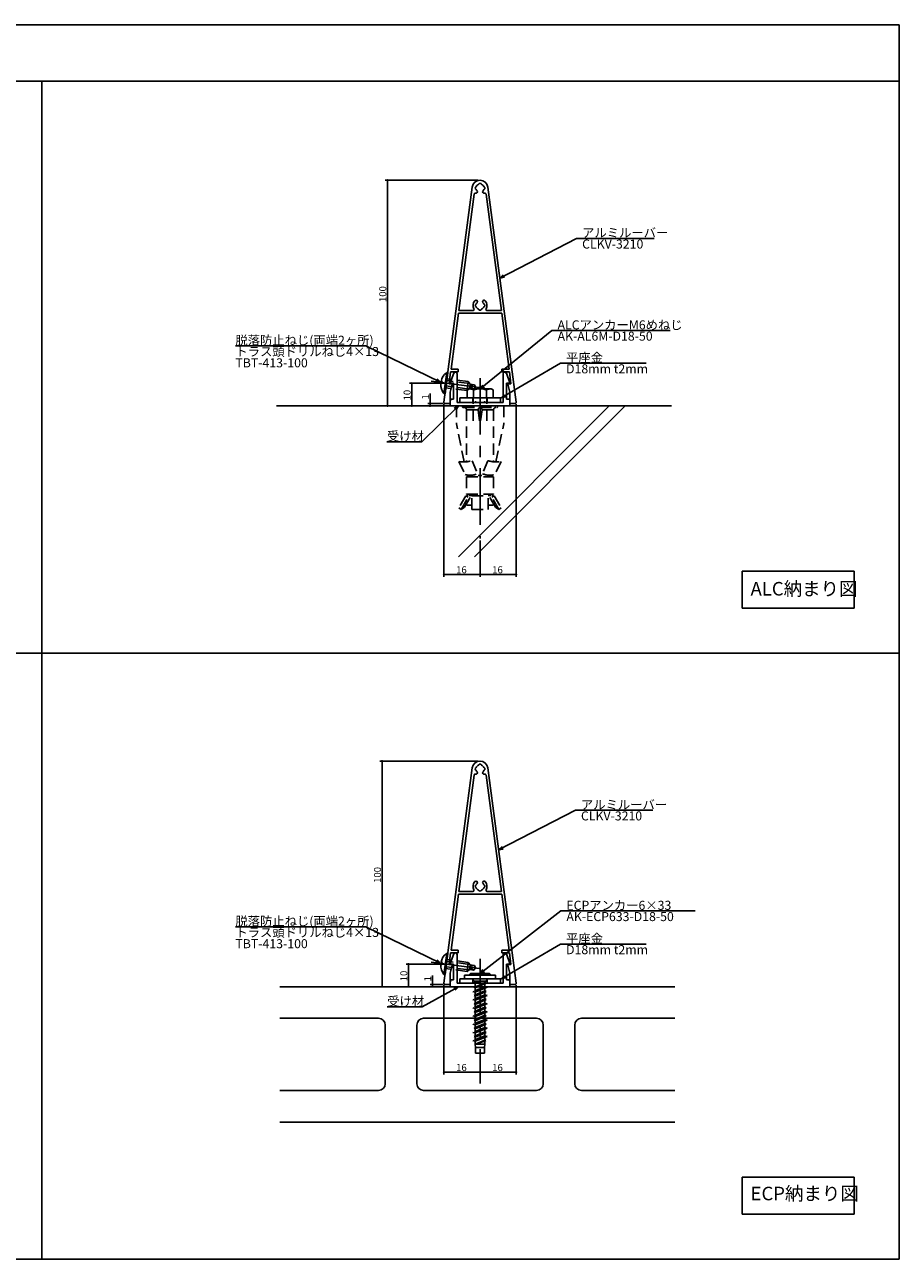
# Model space of a CAD drawing. Extents: x 33 to 794, y 28 to 575.
# Drawn here: x 406 to 794, y 28 to 575 of the extents above; entities that cross this region are included whole.
import ezdxf

# ---------------------------------------------------------------- set-up
doc = ezdxf.new("R2010")
doc.units = 0
doc.header["$LTSCALE"] = 20
doc.linetypes.add('CENTER', pattern=[2, 1.25, -0.25, 0.25, -0.25])
doc.linetypes.add('HIDDEN', pattern=[0.375, 0.25, -0.125])
for name, color, linetype in [('ANCHOR', 2, 'CONTINUOUS'), ('COMMENT', 3, 'CONTINUOUS'), ('KUTAI', 6, 'CONTINUOUS'), ('LOUVER', 4, 'CONTINUOUS'), ('UKEZAI', 5, 'CONTINUOUS'), ('WAKU', 1, 'CONTINUOUS'), ('WASHER', 2, 'CONTINUOUS')]:
    doc.layers.add(name, color=color, linetype=linetype)
doc.styles.add('KNJYOKO', font='TXT', dxfattribs={"bigfont": 'BIGFONT'})

# ---------------------------------------------------------------- blocks, each defined once
blk = doc.blocks.new('M1')
at = {"layer": 'COMMENT', "color": 0, "linetype": 'ByBlock'}
for p, q in [((0, 0), (31.88, 25.88)), ((31.88, 25.88), (84.27, 25.88)), ((1.17, 1.73), (0, 0)), ((0, 0), (1.93, 0.79))]:
    blk.add_line(p, q, dxfattribs=at)
at = {"layer": 'COMMENT', "color": 0, "linetype": 'ByBlock', "style": 'KNJYOKO'}
blk.add_text('ALCアンカーM6めねじ', height=4, dxfattribs=at).set_placement((34.37, 26.38))
at = {"layer": 'COMMENT', "color": 0, "linetype": 'ByBlock'}
blk.add_text('AK-AL6M-D18-50', height=4, dxfattribs=at).set_placement((34.37, 21.38))
blk = doc.blocks.new('M2')
at = {"layer": 'COMMENT', "color": 0, "linetype": 'ByBlock'}
for p, q in [((0, 0), (-16.2, -15.9)), ((0, 0), (-1.85, -0.97)), ((-1.01, -1.83), (0, 0)), ((-16.2, -15.9), (-31.69, -15.9))]:
    blk.add_line(p, q, dxfattribs=at)
at = {"layer": 'COMMENT', "color": 0, "linetype": 'ByBlock', "style": 'KNJYOKO'}
blk.add_text('受け材', height=4, dxfattribs=at).set_placement((-31.69, -15.4))
blk = doc.blocks.new('M3')
at = {"layer": 'COMMENT', "color": 0, "linetype": 'ByBlock'}
for p, q in [((0, 0), (35.78, 27.67)), ((35.78, 27.67), (95.37, 27.67)), ((1.22, 1.7), (0, 0)), ((0, 0), (1.95, 0.75))]:
    blk.add_line(p, q, dxfattribs=at)
at = {"layer": 'COMMENT', "color": 0, "linetype": 'ByBlock', "style": 'KNJYOKO'}
blk.add_text('ECPアンカー6×33', height=4, dxfattribs=at).set_placement((38.27, 28.17))
at = {"layer": 'COMMENT', "color": 0, "linetype": 'ByBlock'}
blk.add_text('AK-ECP633-D18-50', height=4, dxfattribs=at).set_placement((38.27, 23.17))
blk = doc.blocks.new('M4')
at = {"layer": 'COMMENT', "color": 0, "linetype": 'ByBlock'}
for p, q in [((-33.15, 16.07), (-90.94, 16.07)), ((0, 0), (-33.15, 16.07)), ((-2.06, 0.33), (0, 0)), ((0, 0), (-1.54, 1.41))]:
    blk.add_line(p, q, dxfattribs=at)
at = {"layer": 'COMMENT', "color": 0, "linetype": 'ByBlock', "style": 'KNJYOKO'}
for s, p in [('脱落防止ねじ(両端2ヶ所)', (-90.94, 16.57)), ('トラス頭ドリルねじ4×13', (-90.94, 11.57))]:
    blk.add_text(s, height=4, dxfattribs=at).set_placement(p)
at = {"layer": 'COMMENT', "color": 0, "linetype": 'ByBlock'}
blk.add_text('TBT-413-100', height=4, dxfattribs=at).set_placement((-90.94, 6.57))
blk = doc.blocks.new('M5')
at = {"layer": 'COMMENT', "color": 0, "linetype": 'ByBlock'}
for p, q in [((0, 0), (-16.11, -8.95)), ((0, 0), (-2.04, -0.45)), ((-1.46, -1.5), (0, 0)), ((-16.11, -8.95), (-31.6, -8.95))]:
    blk.add_line(p, q, dxfattribs=at)
at = {"layer": 'COMMENT', "color": 0, "linetype": 'ByBlock', "style": 'KNJYOKO'}
blk.add_text('受け材', height=4, dxfattribs=at).set_placement((-31.6, -8.45))
blk = doc.blocks.new('M9')
at = {"layer": 'COMMENT', "color": 0, "linetype": 'ByBlock'}
for p, q in [((-33.15, 16.07), (-90.94, 16.07)), ((0, 0), (-33.15, 16.07)), ((-2.06, 0.33), (0, 0)), ((0, 0), (-1.54, 1.41))]:
    blk.add_line(p, q, dxfattribs=at)
at = {"layer": 'COMMENT', "color": 0, "linetype": 'ByBlock', "style": 'KNJYOKO'}
for s, p in [('脱落防止ねじ(両端2ヶ所)', (-90.94, 16.57)), ('トラス頭ドリルねじ4×13', (-90.94, 11.57))]:
    blk.add_text(s, height=4, dxfattribs=at).set_placement(p)
at = {"layer": 'COMMENT', "color": 0, "linetype": 'ByBlock'}
blk.add_text('TBT-413-100', height=4, dxfattribs=at).set_placement((-90.94, 6.57))
blk = doc.blocks.new('M12')
at = {"layer": 'COMMENT', "color": 0, "linetype": 'ByBlock'}
for p, q in [((0, 0), (26.33, 15.41)), ((26.33, 15.41), (64.32, 15.41)), ((1.42, 1.53), (0, 0)), ((0, 0), (2.03, 0.49))]:
    blk.add_line(p, q, dxfattribs=at)
at = {"layer": 'COMMENT', "color": 0, "linetype": 'ByBlock', "style": 'KNJYOKO'}
blk.add_text('平座金\u3000', height=4, dxfattribs=at).set_placement((28.82, 15.91))
at = {"layer": 'COMMENT', "color": 0, "linetype": 'ByBlock'}
blk.add_text('D18mm t2mm', height=4, dxfattribs=at).set_placement((28.82, 10.91))
blk = doc.blocks.new('M13')
at = {"layer": 'COMMENT', "color": 0, "linetype": 'ByBlock'}
for p, q in [((0, 0), (26.33, 15.41)), ((26.33, 15.41), (64.32, 15.41)), ((1.42, 1.53), (0, 0)), ((0, 0), (2.03, 0.49))]:
    blk.add_line(p, q, dxfattribs=at)
at = {"layer": 'COMMENT', "color": 0, "linetype": 'ByBlock', "style": 'KNJYOKO'}
blk.add_text('平座金\u3000', height=4, dxfattribs=at).set_placement((28.82, 15.91))
at = {"layer": 'COMMENT', "color": 0, "linetype": 'ByBlock'}
blk.add_text('D18mm t2mm', height=4, dxfattribs=at).set_placement((28.82, 10.91))
blk = doc.blocks.new('M15')
at = {"layer": 'COMMENT', "color": 0, "linetype": 'ByBlock'}
for p, q in [((0, 0), (34.01, 17.56)), ((34.01, 17.56), (68.4, 17.56)), ((1.5, 1.45), (0, 0)), ((0, 0), (2.05, 0.38))]:
    blk.add_line(p, q, dxfattribs=at)
at = {"layer": 'COMMENT', "color": 0, "linetype": 'ByBlock', "style": 'KNJYOKO'}
blk.add_text('アルミルーバー', height=4, dxfattribs=at).set_placement((36.5, 18.06))
at = {"layer": 'COMMENT', "color": 0, "linetype": 'ByBlock'}
blk.add_text('CLKV-3210', height=4, dxfattribs=at).set_placement((36.5, 13.06))
blk = doc.blocks.new('M16')
at = {"layer": 'COMMENT', "color": 0, "linetype": 'ByBlock'}
for p, q in [((0, 0), (34.01, 17.56)), ((34.01, 17.56), (68.4, 17.56)), ((1.5, 1.45), (0, 0)), ((0, 0), (2.05, 0.38))]:
    blk.add_line(p, q, dxfattribs=at)
at = {"layer": 'COMMENT', "color": 0, "linetype": 'ByBlock', "style": 'KNJYOKO'}
blk.add_text('アルミルーバー', height=4, dxfattribs=at).set_placement((36.5, 18.06))
at = {"layer": 'COMMENT', "color": 0, "linetype": 'ByBlock'}
blk.add_text('CLKV-3210', height=4, dxfattribs=at).set_placement((36.5, 13.06))

msp = doc.modelspace()

# ---------------------------------------------------------------- linework, layer by layer
at = {"layer": 'ANCHOR', "linetype": 'Continuous'}
for p, q in [((590.91, 416.51), (590.44, 416.58)), ((590.91, 416.51), (590.78, 415.52)), ((592.97, 420.48), (591.75, 411.16)), ((593.46, 420.42), (592.24, 411.1)), ((592.97, 420.48), (593.46, 420.42)), ((590.78, 415.52), (590.31, 415.59)), ((591.75, 411.16), (592.24, 411.1)), ((601.97, 412.81), (602.74, 413.26)), ((601.97, 412.81), (601.97, 409.26)), ((602.74, 413.26), (612.74, 413.26)), ((604.85, 412.7), (604.85, 409.26)), ((610.63, 412.7), (610.63, 409.26)), ((613.51, 412.81), (612.74, 413.26)), ((613.51, 412.81), (613.51, 409.26)), ((601.97, 409.26), (613.51, 409.26)), ((590.91, 159.09), (590.44, 159.16)), ((590.91, 159.09), (590.78, 158.11)), ((592.97, 163.06), (591.75, 153.74)), ((593.46, 163), (592.24, 153.68)), ((592.97, 163.06), (593.46, 163)), ((590.78, 158.11), (590.31, 158.17)), ((591.75, 153.74), (592.24, 153.68)), ((614.59, 153.44), (600.89, 153.44)), ((600.89, 151.84), (600.89, 153.44)), ((603.49, 154.24), (602.74, 153.44)), ((611.99, 154.24), (603.49, 154.24)), ((611.99, 154.24), (612.74, 153.44)), ((614.59, 153.44), (614.59, 151.84)), ((614.59, 151.84), (600.89, 151.84))]:
    msp.add_line(p, q, dxfattribs=at)
at = {"layer": 'ANCHOR', "linetype": 'HIDDEN'}
for p, q in [((603.22, 415.6), (593.01, 416.95)), ((602.53, 416.5), (593.11, 417.74)), ((602.01, 412.54), (602.53, 416.5)), ((603.39, 415.38), (602.53, 416.5)), ((602.01, 412.54), (592.59, 413.77)), ((602.91, 413.22), (592.7, 414.57)), ((602.01, 412.54), (603.13, 413.4)), ((603.13, 413.4), (603.39, 415.38)), ((605.04, 413.15), (603.13, 413.4)), ((605.3, 415.13), (603.39, 415.38)), ((603.63, 413.84), (605.04, 413.15)), ((603.76, 414.82), (605.3, 415.13)), ((605.04, 413.15), (605.74, 414.06)), ((605.74, 414.06), (605.3, 415.13)), ((597.24, 405.76), (597.24, 397.76)), ((597.24, 405.76), (618.24, 405.76)), ((599.99, 405.36), (599.99, 405.76)), ((600.29, 405.06), (615.19, 405.06)), ((604.74, 399.12), (604.74, 409.26)), ((607.74, 405.06), (607.74, 397.76)), ((610.74, 399.12), (610.74, 409.26)), ((615.49, 405.36), (615.49, 405.76)), ((618.24, 405.76), (618.24, 397.76)), ((606.84, 404.06), (601.74, 404.06)), ((601.74, 404.06), (601.74, 380.96)), ((606.84, 404.06), (607.74, 397.76)), ((608.65, 404.06), (607.74, 397.76)), ((608.65, 404.06), (613.74, 404.06)), ((613.74, 404.06), (613.74, 380.96)), ((600.74, 380.9), (597.24, 397.76)), ((614.75, 380.9), (618.24, 397.76)), ((598.38, 381.03), (601.2, 375.32)), ((604.27, 381.45), (606.89, 374.96)), ((611.21, 381.45), (608.59, 374.96)), ((617.1, 381.03), (614.29, 375.32)), ((601.74, 374.26), (601.74, 366.66)), ((601.74, 374.26), (613.74, 374.26)), ((602.24, 375.06), (602.24, 374.26)), ((606.89, 374.96), (608.59, 374.96)), ((613.24, 375.06), (613.24, 374.26)), ((613.74, 374.26), (613.74, 366.66)), ((601.74, 366.66), (613.74, 366.66)), ((602.54, 366.66), (601.93, 365.61)), ((612.95, 366.66), (613.55, 365.61)), ((601.5, 365.86), (598.4, 360.49)), ((599.44, 359.89), (602.94, 365.96)), ((600.83, 360.79), (603.82, 365.96)), ((602.54, 365.26), (601.5, 365.86)), ((602.24, 361.76), (604.14, 361.76)), ((604.14, 365.96), (602.94, 365.96)), ((604.14, 359.89), (604.14, 365.96)), ((604.14, 365.86), (611.34, 365.86)), ((611.34, 359.89), (611.34, 365.96)), ((611.34, 365.96), (612.54, 365.96)), ((613.24, 361.76), (611.34, 361.76)), ((614.65, 360.79), (611.67, 365.96)), ((616.04, 359.89), (612.54, 365.96)), ((612.94, 365.26), (613.98, 365.86)), ((613.98, 365.86), (617.08, 360.49)), ((599.44, 359.89), (598.4, 360.49)), ((600.83, 360.79), (599.44, 359.89)), ((604.14, 359.89), (611.34, 359.89)), ((614.65, 360.79), (616.04, 359.89)), ((616.04, 359.89), (617.08, 360.49)), ((603.22, 158.19), (593.01, 159.53)), ((602.53, 159.08), (593.11, 160.32)), ((602.01, 155.12), (602.53, 159.08)), ((603.39, 157.96), (602.53, 159.08)), ((602.01, 155.12), (592.59, 156.35)), ((602.91, 155.81), (592.7, 157.15)), ((602.01, 155.12), (603.13, 155.98)), ((603.13, 155.98), (603.39, 157.96)), ((605.04, 155.73), (603.13, 155.98)), ((605.3, 157.71), (603.39, 157.96)), ((603.63, 156.42), (605.04, 155.73)), ((603.76, 157.4), (605.3, 157.71)), ((605.04, 155.73), (605.74, 156.64)), ((605.74, 156.64), (605.3, 157.71)), ((604.24, 151.84), (605.3, 150.78)), ((604.24, 151.84), (605.3, 150.78)), ((609.89, 148.34), (604.54, 146.24)), ((610.94, 148.06), (604.54, 146.24)), ((607.74, 150.78), (604.95, 149.99)), ((605.45, 150.18), (604.95, 149.99)), ((604.95, 149.99), (605.59, 149.81)), ((610.39, 149.87), (605.09, 148.06)), ((605.09, 148.06), (605.59, 148.34)), ((605.09, 148.06), (605.59, 147.77)), ((610.18, 150.78), (605.3, 150.78)), ((605.3, 150.78), (605.45, 150.18)), ((605.59, 149.81), (607.74, 150.78)), ((610.01, 150.09), (605.59, 148.34)), ((605.59, 149.81), (605.59, 148.34)), ((605.59, 147.77), (609.89, 149.58)), ((605.59, 145.96), (610.94, 148.06)), ((605.59, 147.77), (605.59, 146.65)), ((610.39, 149.87), (609.89, 149.58)), ((609.89, 148.34), (609.89, 149.58)), ((610.94, 148.06), (609.89, 148.34)), ((610.18, 150.78), (610.01, 150.09)), ((610.39, 149.87), (610.01, 150.09)), ((611.24, 151.84), (610.18, 150.78)), ((611.24, 151.84), (610.18, 150.78)), ((604.54, 146.24), (605.59, 145.96)), ((609.89, 144.71), (604.54, 142.61)), ((610.94, 144.43), (604.54, 142.61)), ((604.54, 142.61), (605.59, 142.33)), ((605.09, 144.43), (610.39, 146.24)), ((605.09, 144.43), (605.59, 144.72)), ((605.09, 144.43), (605.59, 144.14)), ((605.09, 140.8), (610.39, 142.61)), ((609.89, 146.53), (605.59, 144.72)), ((605.59, 145.96), (605.59, 144.72)), ((605.59, 144.14), (609.89, 145.95)), ((605.59, 142.33), (610.94, 144.43)), ((605.59, 144.14), (605.59, 143.02)), ((609.89, 142.9), (605.59, 141.09)), ((605.59, 142.33), (605.59, 141.09)), ((605.59, 140.51), (609.89, 142.32)), ((609.89, 146.53), (609.89, 147.64)), ((610.39, 146.24), (609.89, 146.53)), ((610.39, 146.24), (609.89, 145.95)), ((609.89, 144.71), (609.89, 145.95)), ((610.94, 144.43), (609.89, 144.71)), ((609.89, 142.9), (609.89, 144.02)), ((610.39, 142.61), (609.89, 142.9)), ((610.39, 142.61), (609.89, 142.32)), ((609.89, 141.08), (609.89, 142.32)), ((609.89, 141.08), (604.54, 138.99)), ((610.94, 140.8), (604.54, 138.99)), ((604.54, 138.99), (605.59, 138.7)), ((609.89, 137.45), (604.54, 135.36)), ((610.94, 137.17), (604.54, 135.36)), ((605.09, 140.8), (605.59, 141.09)), ((605.09, 140.8), (605.59, 140.51)), ((605.09, 137.17), (610.39, 138.99)), ((605.09, 137.17), (605.59, 137.46)), ((605.09, 137.17), (605.59, 136.88)), ((605.59, 138.7), (610.94, 140.8)), ((605.59, 140.51), (605.59, 139.4)), ((609.89, 139.27), (605.59, 137.46)), ((605.59, 136.88), (609.89, 138.7)), ((605.59, 138.7), (605.59, 137.46)), ((605.59, 135.08), (610.94, 137.17)), ((605.59, 136.88), (605.59, 135.77)), ((610.94, 140.8), (609.89, 141.08)), ((609.89, 139.27), (609.89, 140.39)), ((610.39, 138.99), (609.89, 139.27)), ((610.39, 138.99), (609.89, 138.7)), ((609.89, 137.45), (609.89, 138.7)), ((610.94, 137.17), (609.89, 137.45)), ((604.54, 135.36), (605.59, 135.08)), ((609.89, 133.82), (604.54, 131.73)), ((610.94, 133.54), (604.54, 131.73)), ((604.54, 131.73), (605.59, 131.45)), ((605.09, 133.54), (610.39, 135.36)), ((605.09, 133.54), (605.59, 133.83)), ((605.09, 133.54), (605.59, 133.25)), ((605.09, 129.92), (610.39, 131.73)), ((609.89, 135.65), (605.59, 133.83)), ((605.59, 135.08), (605.59, 133.83)), ((605.59, 133.25), (609.89, 135.07)), ((605.59, 131.45), (610.94, 133.54)), ((605.59, 133.25), (605.59, 132.14)), ((609.89, 132.02), (605.59, 130.2)), ((605.59, 131.45), (605.59, 130.2)), ((605.59, 129.63), (609.89, 131.44)), ((609.89, 135.65), (609.89, 136.76)), ((610.39, 135.36), (609.89, 135.65)), ((610.39, 135.36), (609.89, 135.07)), ((609.89, 133.82), (609.89, 135.07)), ((610.94, 133.54), (609.89, 133.82)), ((609.89, 132.02), (609.89, 133.13)), ((610.39, 131.73), (609.89, 132.02)), ((610.39, 131.73), (609.89, 131.44)), ((609.89, 130.2), (609.89, 131.44)), ((609.89, 130.2), (604.54, 128.1)), ((610.94, 129.92), (604.54, 128.1)), ((604.54, 128.1), (605.59, 127.82)), ((609.89, 126.57), (604.54, 124.47)), ((610.94, 126.29), (604.54, 124.47)), ((605.09, 129.92), (605.59, 130.2)), ((605.09, 129.92), (605.59, 129.63)), ((605.09, 126.29), (610.39, 128.1)), ((605.09, 126.29), (605.59, 126.58)), ((605.09, 126.29), (605.59, 126)), ((605.59, 127.82), (610.94, 129.92)), ((605.59, 129.63), (605.59, 128.51)), ((609.89, 128.39), (605.59, 126.58)), ((605.59, 127.82), (605.59, 126.58)), ((605.59, 126), (609.89, 127.81)), ((605.59, 124.19), (610.94, 126.29)), ((605.59, 126), (605.59, 124.88)), ((610.94, 129.92), (609.89, 130.2)), ((609.89, 128.39), (609.89, 129.5)), ((610.39, 128.1), (609.89, 128.39)), ((610.39, 128.1), (609.89, 127.81)), ((609.89, 126.57), (609.89, 127.81)), ((610.94, 126.29), (609.89, 126.57)), ((609.89, 124.67), (609.89, 125.88)), ((604.54, 124.47), (605.59, 124.19)), ((605.59, 124.19), (605.59, 122.84)), ((609.89, 122.84), (605.59, 122.84)), ((605.74, 121.34), (605.59, 122.84)), ((609.89, 124.67), (605.61, 122.84)), ((605.61, 122.84), (610.29, 124.44)), ((605.61, 122.84), (609.89, 124.21)), ((605.74, 121.34), (605.74, 118.84)), ((609.74, 121.34), (605.74, 121.34)), ((609.74, 121.34), (609.89, 122.84)), ((609.74, 121.34), (609.74, 118.84)), ((610.29, 124.44), (609.89, 124.67)), ((610.29, 124.44), (609.89, 124.21)), ((609.89, 122.84), (609.89, 124.21)), ((609.74, 118.84), (605.74, 118.84))]:
    msp.add_line(p, q, dxfattribs=at)
at = {"layer": 'ANCHOR', "linetype": 'Continuous'}
for centre, radius, start, end in [((596.44, 415.46), 6.1, 124.643, 169.4882), ((596.39, 415.11), 6.1, 175.5506, 220.3958), ((603.41, 411.09), 2.16, 48.1735, 90), ((607.74, 405.43), 7.83, 68.3664, 111.6336), ((612.07, 411.09), 2.16, 90, 131.8265), ((596.44, 158.04), 6.1, 124.643, 169.4882), ((596.39, 157.69), 6.1, 175.5506, 220.3958)]:
    msp.add_arc(centre, radius, start, end, dxfattribs=at)
at = {"layer": 'ANCHOR', "linetype": 'HIDDEN'}
for centre, radius, start, end in [((603.76, 414.32), 0.5, 89.7262, 255.3126), ((600.29, 405.36), 0.3, 180, 270), ((600.74, 404.06), 1, 0, 90), ((608.02, 403.9), 1.19, 103.3803, 172.2841), ((607.47, 403.9), 1.19, 7.7159, 76.6197), ((614.74, 404.06), 1, 90, 180), ((615.19, 405.36), 0.3, 270, 0), ((600.36, 394.99), 14.1, 261.914, 286.086), ((615.12, 394.99), 14.1, 253.914, 278.086), ((603.43, 382.15), 7.19, 251.8978, 296.1022), ((612.05, 382.15), 7.19, 243.8978, 288.1022), ((602.24, 362.26), 0.5, 180, 270), ((613.24, 362.26), 0.5, 270, 0), ((603.76, 156.9), 0.5, 89.7262, 255.3126)]:
    msp.add_arc(centre, radius, start, end, dxfattribs=at)
at = {"layer": 'COMMENT', "linetype": 'Continuous'}
for p, q in [((606.94, 505.76), (565.66, 505.76)), ((566.66, 505.76), (566.66, 405.76)), ((592.05, 415.76), (576.46, 415.76)), ((577.46, 415.76), (577.46, 405.76)), ((585.57, 411.17), (585.57, 405.76)), ((591.44, 406.76), (584.57, 406.76)), ((591.74, 406.46), (591.74, 330.05)), ((623.74, 406.46), (623.74, 330.05)), ((607.74, 346.15), (607.74, 330.05)), ((607.74, 346.15), (607.74, 330.05)), ((591.74, 331.05), (607.74, 331.05)), ((623.74, 331.05), (607.74, 331.05)), ((773.6, 332.46), (723.89, 332.46)), ((723.89, 332.46), (723.89, 316.1)), ((773.6, 316.1), (773.6, 332.46)), ((723.89, 316.1), (773.6, 316.1)), ((606.94, 248.34), (563.32, 248.34)), ((564.32, 248.34), (564.32, 148.34)), ((592.05, 158.34), (574.99, 158.34)), ((575.99, 158.34), (575.99, 148.34)), ((586.6, 153.3), (586.6, 148.34)), ((591.44, 149.34), (585.6, 149.34)), ((591.74, 149.04), (591.74, 109.46)), ((623.74, 149.04), (623.74, 109.46)), ((591.74, 110.46), (607.74, 110.46)), ((607.74, 110.46), (623.74, 110.46)), ((773.6, 63.88), (723.89, 63.88)), ((723.89, 63.88), (723.89, 47.52)), ((773.6, 47.52), (773.6, 63.88)), ((723.89, 47.52), (773.6, 47.52))]:
    msp.add_line(p, q, dxfattribs=at)
at = {"layer": 'COMMENT', "linetype": 'CENTER'}
for p, q in [((586.09, 416.64), (607.29, 413.86)), ((586.09, 159.23), (607.29, 156.44))]:
    msp.add_line(p, q, dxfattribs=at)
at = {"layer": 'COMMENT', "linetype": 'Continuous', "const_width": 0.5}
for points in [[(566.91, 505.76, 1), (566.41, 505.76, 1)], [(577.71, 415.76, 1), (577.21, 415.76, 1)], [(566.91, 405.76, 1), (566.41, 405.76, 1)], [(577.71, 405.76, 1), (577.21, 405.76, 1)], [(585.82, 406.76, 1), (585.32, 406.76, 1)], [(585.82, 405.76, 1), (585.32, 405.76, 1)], [(591.99, 331.05, 1), (591.49, 331.05, 1)], [(607.99, 331.05, 1), (607.49, 331.05, 1)], [(607.99, 331.05, 1), (607.49, 331.05, 1)], [(623.99, 331.05, 1), (623.49, 331.05, 1)], [(564.57, 248.34, 1), (564.07, 248.34, 1)], [(576.24, 158.34, 1), (575.74, 158.34, 1)], [(564.57, 148.34, 1), (564.07, 148.34, 1)], [(576.24, 148.34, 1), (575.74, 148.34, 1)], [(586.85, 149.34, 1), (586.35, 149.34, 1)], [(586.85, 148.34, 1), (586.35, 148.34, 1)], [(591.99, 110.46, 1), (591.49, 110.46, 1)], [(607.99, 110.46, 1), (607.49, 110.46, 1)], [(607.99, 110.46, 1), (607.49, 110.46, 1)], [(623.99, 110.46, 1), (623.49, 110.46, 1)]]:
    msp.add_lwpolyline(points, format="xyb", close=True, dxfattribs=at)
at = {"layer": 'KUTAI', "linetype": 'Continuous'}
for p, q in [((517.49, 405.76), (692.67, 405.76)), ((598.17, 338.87), (665.05, 405.76)), ((605.24, 338.87), (672.12, 405.76)), ((518.96, 148.34), (694.15, 148.34)), ((518.96, 134.34), (562.74, 134.34)), ((565.74, 105.34), (565.74, 131.34)), ((579.74, 131.34), (579.74, 105.34)), ((632.74, 134.34), (582.74, 134.34)), ((635.74, 105.34), (635.74, 131.34)), ((649.74, 131.34), (649.74, 105.34)), ((652.74, 134.34), (694.15, 134.34)), ((518.96, 102.34), (562.74, 102.34)), ((582.74, 102.34), (632.74, 102.34)), ((652.74, 102.34), (694.15, 102.34)), ((518.96, 88.34), (694.15, 88.34))]:
    msp.add_line(p, q, dxfattribs=at)
for centre, start, end in [((562.74, 131.34), 0, 90), ((582.74, 131.34), 90, 180), ((632.74, 131.34), 0, 90), ((652.74, 131.34), 90, 180), ((562.74, 105.34), 270, 0), ((582.74, 105.34), 180, 270), ((632.74, 105.34), 270, 0), ((652.74, 105.34), 180, 270)]:
    msp.add_arc(centre, 3, start, end, dxfattribs=at)
at = {"layer": 'LOUVER', "linetype": 'Continuous'}
for p, q in [((607.25, 504.13), (607.25, 504.13)), ((608.24, 504.13), (608.24, 504.13)), ((591.75, 407.32), (604.27, 502.71)), ((598.29, 447.96), (605.07, 499.57)), ((605.87, 502.75), (605.86, 502.75)), ((605.87, 501.76), (605.86, 501.76)), ((609.62, 502.75), (609.62, 502.75)), ((609.62, 501.76), (609.62, 501.76)), ((617.19, 447.96), (610.41, 499.57)), ((623.74, 407.32), (611.21, 502.71)), ((605.87, 450.75), (605.86, 450.75)), ((605.87, 449.76), (605.86, 449.76)), ((609.62, 450.75), (609.62, 450.75)), ((609.62, 449.76), (609.62, 449.76)), ((594.88, 421.96), (598.13, 446.76)), ((598.13, 446.76), (607.74, 446.76)), ((598.29, 447.96), (604.62, 447.96)), ((607.25, 448.38), (607.25, 448.38)), ((617.35, 446.76), (607.74, 446.76)), ((608.24, 448.38), (608.24, 448.38)), ((617.19, 447.96), (610.86, 447.96)), ((620.6, 421.96), (617.35, 446.76)), ((594.88, 421.96), (598.04, 421.96)), ((598.04, 420.76), (598.04, 421.96)), ((617.44, 420.76), (617.44, 421.96)), ((620.6, 421.96), (617.44, 421.96)), ((594.04, 415.56), (594.72, 420.76)), ((594.72, 420.76), (598.04, 420.76)), ((620.76, 420.76), (617.44, 420.76)), ((621.45, 415.56), (620.76, 420.76)), ((595.24, 415.56), (594.04, 415.56)), ((594.54, 411.76), (595.44, 415.31)), ((594.54, 406.96), (594.54, 411.76)), ((620.94, 411.76), (620.05, 415.31)), ((620.24, 415.56), (621.45, 415.56)), ((620.94, 406.96), (620.94, 411.76)), ((594.34, 406.76), (592.24, 406.76)), ((621.14, 406.76), (623.24, 406.76)), ((607.25, 246.71), (607.25, 246.71)), ((608.24, 246.71), (608.24, 246.71)), ((591.75, 149.9), (604.27, 245.29)), ((598.29, 190.54), (605.07, 242.15)), ((605.87, 245.33), (605.86, 245.33)), ((605.87, 244.34), (605.86, 244.34)), ((609.62, 245.33), (609.62, 245.33)), ((609.62, 244.34), (609.62, 244.34)), ((617.19, 190.54), (610.41, 242.15)), ((623.74, 149.9), (611.21, 245.29)), ((605.87, 193.33), (605.86, 193.33)), ((605.87, 192.34), (605.86, 192.34)), ((609.62, 193.33), (609.62, 193.33)), ((609.62, 192.34), (609.62, 192.34)), ((594.88, 164.54), (598.13, 189.34)), ((598.13, 189.34), (607.74, 189.34)), ((598.29, 190.54), (604.62, 190.54)), ((607.25, 190.96), (607.25, 190.96)), ((617.35, 189.34), (607.74, 189.34)), ((608.24, 190.96), (608.24, 190.96)), ((617.19, 190.54), (610.86, 190.54)), ((620.6, 164.54), (617.35, 189.34)), ((594.88, 164.54), (598.04, 164.54)), ((598.04, 163.34), (598.04, 164.54)), ((617.44, 163.34), (617.44, 164.54)), ((620.6, 164.54), (617.44, 164.54)), ((594.04, 158.14), (594.72, 163.34)), ((594.72, 163.34), (598.04, 163.34)), ((620.76, 163.34), (617.44, 163.34)), ((621.45, 158.14), (620.76, 163.34)), ((595.24, 158.14), (594.04, 158.14)), ((594.54, 154.34), (595.44, 157.89)), ((594.54, 149.54), (594.54, 154.34)), ((620.94, 154.34), (620.05, 157.89)), ((620.24, 158.14), (621.45, 158.14)), ((620.94, 149.54), (620.94, 154.34)), ((594.34, 149.34), (592.24, 149.34)), ((621.14, 149.34), (623.24, 149.34))]:
    msp.add_line(p, q, dxfattribs=at)
at = {"layer": 'LOUVER', "linetype": 'CENTER'}
for p, q in [((607.74, 418.07), (607.74, 346.95)), ((607.74, 160.65), (607.74, 105.38))]:
    msp.add_line(p, q, dxfattribs=at)
at = {"layer": 'LOUVER', "linetype": 'Continuous'}
for centre, radius, start, end in [((607.74, 502.26), 3.5, 7.4806, 172.5194), ((607.74, 502.26), 1.8, 110.36, 159.64), ((607.05, 504.13), 0.2, 290.36, 0), ((607.45, 504.13), 0.2, 98.9577, 180), ((607.74, 502.26), 2.1, 81.0423, 98.9577), ((608.04, 504.13), 0.2, 0, 81.0423), ((608.44, 504.13), 0.2, 180, 249.64), ((607.74, 502.26), 1.8, 20.36, 69.64), ((605.56, 499.51), 0.5, 70.8957, 172.5194), ((607.74, 502.26), 2.1, 171.0423, 188.9577), ((605.86, 502.55), 0.2, 90, 171.0423), ((605.86, 501.96), 0.2, 188.9577, 270), ((605.94, 500.59), 0.65, 250.8957, 42.7186), ((605.87, 502.95), 0.2, 270, 339.64), ((605.87, 501.56), 0.2, 20.36, 90), ((607.74, 502.26), 1.8, 200.36, 222.7186), ((609.54, 500.59), 0.65, 137.2814, 289.1043), ((607.74, 502.26), 1.8, 317.2814, 339.64), ((609.62, 502.95), 0.2, 200.36, 270), ((609.62, 501.56), 0.2, 90, 159.64), ((609.62, 502.55), 0.2, 8.9577, 90), ((609.62, 501.96), 0.2, 270, 351.0423), ((609.92, 499.51), 0.5, 7.4806, 109.1043), ((607.74, 502.26), 2.1, 351.0423, 8.9577), ((604.62, 448.46), 0.5, 270, 30), ((607.74, 450.26), 3.1, 137.2814, 210), ((605.94, 451.92), 0.65, 317.2814, 137.2814), ((607.74, 450.26), 2.1, 171.0423, 188.9577), ((605.86, 450.55), 0.2, 90, 171.0423), ((605.86, 449.96), 0.2, 188.9577, 270), ((605.87, 450.95), 0.2, 270, 339.64), ((605.87, 449.56), 0.2, 20.36, 90), ((607.74, 450.26), 1.8, 137.2814, 159.64), ((607.74, 450.26), 1.8, 200.36, 249.64), ((607.74, 450.26), 1.8, 290.36, 339.64), ((609.54, 451.92), 0.65, 42.7186, 222.7186), ((607.74, 450.26), 1.8, 20.36, 42.7186), ((609.62, 450.95), 0.2, 200.36, 270), ((609.62, 449.56), 0.2, 90, 159.64), ((609.62, 450.55), 0.2, 8.9577, 90), ((609.62, 449.96), 0.2, 270, 351.0423), ((607.74, 450.26), 2.1, 351.0423, 8.9577), ((607.74, 450.26), 3.1, 330, 42.7186), ((610.86, 448.46), 0.5, 150, 270), ((607.05, 448.38), 0.2, 0, 69.64), ((607.45, 448.38), 0.2, 180, 261.0423), ((607.74, 450.26), 2.1, 261.0423, 278.9577), ((608.04, 448.38), 0.2, 278.9577, 0), ((608.44, 448.38), 0.2, 110.36, 180), ((595.24, 415.36), 0.2, 345.8703, 90), ((620.24, 415.36), 0.2, 90, 194.1297), ((592.24, 407.26), 0.5, 172.5194, 270), ((594.34, 406.96), 0.2, 270, 0), ((621.14, 406.96), 0.2, 180, 270), ((623.24, 407.26), 0.5, 270, 7.4806), ((607.74, 244.84), 3.5, 7.4806, 172.5194), ((607.74, 244.84), 1.8, 110.36, 159.64), ((607.05, 246.71), 0.2, 290.36, 0), ((607.45, 246.71), 0.2, 98.9577, 180), ((607.74, 244.84), 2.1, 81.0423, 98.9577), ((608.04, 246.71), 0.2, 0, 81.0423), ((608.44, 246.71), 0.2, 180, 249.64), ((607.74, 244.84), 1.8, 20.36, 69.64), ((605.56, 242.09), 0.5, 70.8957, 172.5194), ((607.74, 244.84), 2.1, 171.0423, 188.9577), ((605.86, 245.13), 0.2, 90, 171.0423), ((605.86, 244.54), 0.2, 188.9577, 270), ((605.94, 243.17), 0.65, 250.8957, 42.7186), ((605.87, 245.53), 0.2, 270, 339.64), ((605.87, 244.14), 0.2, 20.36, 90), ((607.74, 244.84), 1.8, 200.36, 222.7186), ((609.54, 243.17), 0.65, 137.2814, 289.1043), ((607.74, 244.84), 1.8, 317.2814, 339.64), ((609.62, 245.53), 0.2, 200.36, 270), ((609.62, 244.14), 0.2, 90, 159.64), ((609.62, 245.13), 0.2, 8.9577, 90), ((609.62, 244.54), 0.2, 270, 351.0423), ((609.92, 242.09), 0.5, 7.4806, 109.1043), ((607.74, 244.84), 2.1, 351.0423, 8.9577), ((607.74, 192.84), 3.1, 137.2814, 210), ((605.94, 194.5), 0.65, 317.2814, 137.2814), ((607.74, 192.84), 2.1, 171.0423, 188.9577), ((605.86, 193.13), 0.2, 90, 171.0423), ((605.86, 192.54), 0.2, 188.9577, 270), ((605.87, 193.53), 0.2, 270, 339.64), ((605.87, 192.14), 0.2, 20.36, 90), ((607.74, 192.84), 1.8, 137.2814, 159.64), ((607.74, 192.84), 1.8, 200.36, 249.64), ((607.74, 192.84), 1.8, 290.36, 339.64), ((609.54, 194.5), 0.65, 42.7186, 222.7186), ((607.74, 192.84), 1.8, 20.36, 42.7186), ((609.62, 193.53), 0.2, 200.36, 270), ((609.62, 192.14), 0.2, 90, 159.64), ((609.62, 193.13), 0.2, 8.9577, 90), ((609.62, 192.54), 0.2, 270, 351.0423), ((607.74, 192.84), 2.1, 351.0423, 8.9577), ((607.74, 192.84), 3.1, 330, 42.7186), ((604.62, 191.04), 0.5, 270, 30), ((607.05, 190.96), 0.2, 0, 69.64), ((607.45, 190.96), 0.2, 180, 261.0423), ((607.74, 192.84), 2.1, 261.0423, 278.9577), ((608.04, 190.96), 0.2, 278.9577, 0), ((608.44, 190.96), 0.2, 110.36, 180), ((610.86, 191.04), 0.5, 150, 270), ((595.24, 157.94), 0.2, 345.8703, 90), ((620.24, 157.94), 0.2, 90, 194.1297), ((592.24, 149.84), 0.5, 172.5194, 270), ((594.34, 149.54), 0.2, 270, 0), ((621.14, 149.54), 0.2, 180, 270), ((623.24, 149.84), 0.5, 270, 7.4806)]:
    msp.add_arc(centre, radius, start, end, dxfattribs=at)
at = {"layer": 'UKEZAI', "linetype": 'Continuous'}
for p, q in [((594.55, 416.02), (596.09, 420.26)), ((597.54, 407.26), (597.54, 420.01)), ((617.94, 407.26), (617.94, 420.01)), ((620.93, 416.02), (619.4, 420.26)), ((596.04, 415.76), (594.74, 415.76)), ((596.04, 408.76), (596.04, 415.76)), ((619.44, 408.76), (619.44, 415.76)), ((619.44, 415.76), (620.74, 415.76)), ((594.54, 407.76), (594.74, 408.76)), ((594.54, 405.76), (594.54, 407.76)), ((594.54, 405.76), (620.94, 405.76)), ((596.04, 408.76), (594.74, 408.76)), ((597.54, 407.26), (605.44, 407.26)), ((606.04, 407.26), (607.44, 407.26)), ((608.04, 407.26), (609.44, 407.26)), ((610.04, 407.26), (617.94, 407.26)), ((619.44, 408.76), (620.74, 408.76)), ((620.94, 407.76), (620.74, 408.76)), ((620.94, 405.76), (620.94, 407.76)), ((594.55, 158.6), (596.09, 162.84)), ((597.54, 149.84), (597.54, 162.59)), ((617.94, 149.84), (617.94, 162.59)), ((620.93, 158.6), (619.4, 162.84)), ((596.04, 158.34), (594.74, 158.34)), ((596.04, 151.34), (596.04, 158.34)), ((619.44, 151.34), (619.44, 158.34)), ((619.44, 158.34), (620.74, 158.34)), ((594.54, 150.34), (594.74, 151.34)), ((594.54, 148.34), (594.54, 150.34)), ((594.54, 148.34), (620.94, 148.34)), ((596.04, 151.34), (594.74, 151.34)), ((597.54, 149.84), (605.44, 149.84)), ((606.04, 149.84), (607.44, 149.84)), ((608.04, 149.84), (609.44, 149.84)), ((610.04, 149.84), (617.94, 149.84)), ((619.44, 151.34), (620.74, 151.34)), ((620.94, 150.34), (620.74, 151.34)), ((620.94, 148.34), (620.94, 150.34))]:
    msp.add_line(p, q, dxfattribs=at)
for centre, radius, start, end in [((594.74, 415.96), 0.2, 160.112, 270), ((596.79, 420.01), 0.75, 0, 160.112), ((618.69, 420.01), 0.75, 19.888, 180), ((620.74, 415.96), 0.2, 270, 19.888), ((607.74, 407.26), 0.3, 180, 0), ((596.79, 162.59), 0.75, 0, 160.112), ((618.69, 162.59), 0.75, 19.888, 180), ((594.74, 158.54), 0.2, 160.112, 270), ((620.74, 158.54), 0.2, 270, 19.888), ((607.74, 149.84), 0.3, 180, 0)]:
    msp.add_arc(centre, radius, start, end, dxfattribs=at)
at = {"layer": 'UKEZAI', "linetype": 'HIDDEN'}
for centre in [(605.74, 407.26), (609.74, 407.26), (605.74, 149.84), (609.74, 149.84)]:
    msp.add_arc(centre, 0.3, 0, 180, dxfattribs=at)
at = {"layer": 'WAKU', "linetype": 'Continuous'}
for p, q in [((793.6, 574.68), (33.26, 574.68)), ((793.6, 27.52), (793.6, 574.68)), ((793.6, 549.68), (33.26, 549.68)), ((413.43, 27.52), (413.43, 549.68)), ((793.6, 296.1), (33.26, 296.1)), ((33.26, 27.52), (793.6, 27.52))]:
    msp.add_line(p, q, dxfattribs=at)
at = {"layer": 'WASHER', "linetype": 'Continuous'}
for p, q in [((598.74, 409.26), (616.74, 409.26)), ((598.74, 407.26), (598.74, 409.26)), ((598.74, 407.26), (616.74, 407.26)), ((616.74, 407.26), (616.74, 409.26)), ((598.74, 151.84), (616.74, 151.84)), ((598.74, 149.84), (598.74, 151.84)), ((598.74, 149.84), (616.74, 149.84)), ((616.74, 149.84), (616.74, 151.84))]:
    msp.add_line(p, q, dxfattribs=at)
at = {"layer": 'WASHER', "linetype": 'HIDDEN'}
for p, q in [((604.54, 407.26), (604.54, 409.26)), ((610.94, 407.26), (610.94, 409.26)), ((604.54, 149.84), (604.54, 151.84)), ((610.94, 149.84), (610.94, 151.84))]:
    msp.add_line(p, q, dxfattribs=at)

# ---------------------------------------------------------------- block references
at = {"layer": 'COMMENT', "linetype": 'Continuous'}
for name, p in [('M15', (616.5, 462.41)), ('M1', (607.74, 413.26)), ('M9', (590.24, 416.25)), ('M12', (617.06, 409.26)), ('M2', (598.18, 405.76)), ('M16', (615.98, 208.97)), ('M3', (607.74, 154.24)), ('M4', (590.24, 158.83)), ('M13', (617.06, 151.84)), ('M5', (598.18, 148.34))]:
    msp.add_blockref(name, p, dxfattribs=at)

# ---------------------------------------------------------------- texts
for s, p in [('100', (566.16, 451.76)), ('10', (576.96, 408.16)), ('1', (585.07, 408.57)), ('100', (563.82, 194.34)), ('10', (575.49, 150.74)), ('1', (586.1, 150.7))]:
    msp.add_text(s, height=3.1, rotation=90, dxfattribs=at).set_placement(p)
for p in [(597.14, 331.55), (613.14, 331.55), (597.14, 110.96), (613.14, 110.96)]:
    msp.add_text('16', height=3.1, dxfattribs=at).set_placement(p)
at = {"layer": 'COMMENT', "linetype": 'Continuous', "style": 'KNJYOKO'}
for s, p in [('ALC納まり図', (727.66, 321.7)), ('ECP納まり図', (727.67, 53.68))]:
    msp.add_text(s, height=6, dxfattribs=at).set_placement(p)

doc.saveas('drawing.dxf')
